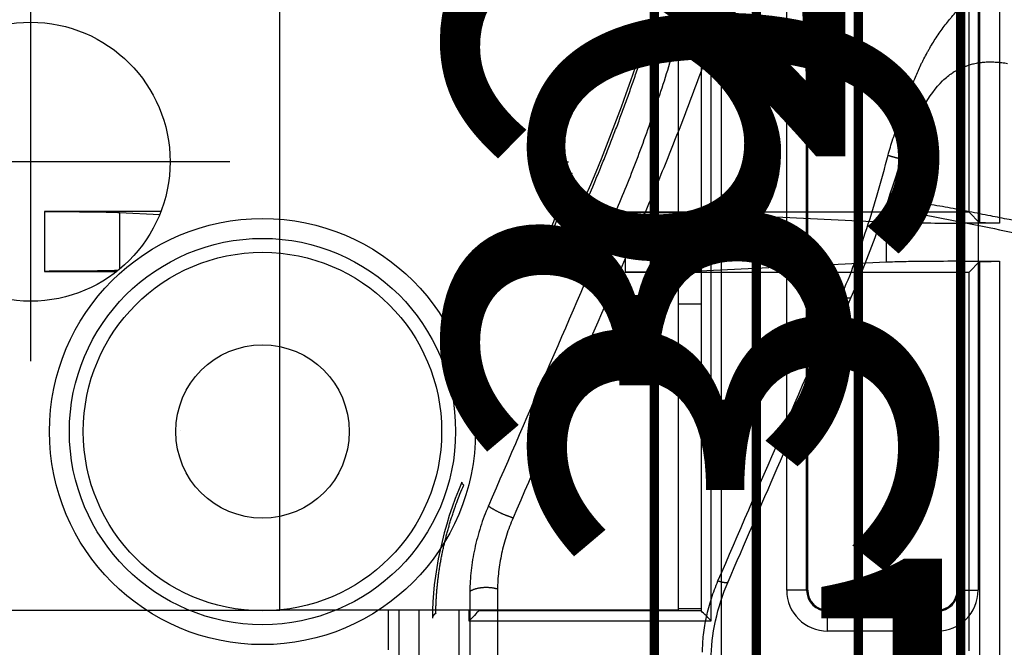
# Model space of a CAD drawing. Extents: x -451 to 1933, y -1255 to 801.
# Drawn here: x -27 to 23, y 131 to 163 of the extents above; entities that cross this region are included whole.
import ezdxf

# ---------------------------------------------------------------- set-up
doc = ezdxf.new("R2010")
doc.units = 0
doc.header["$MEASUREMENT"] = 0
doc.layers.get('0').update_dxf_attribs({"linetype": 'CONTINUOUS'})
for name, color, linetype in [('1', 7, 'CONTINUOUS'), ('2', 7, 'CONTINUOUS'), ('3', 7, 'CONTINUOUS'), ('4', 7, 'CONTINUOUS'), ('5', 7, 'CONTINUOUS'), ('7', 7, 'CONTINUOUS'), ('8', 7, 'CONTINUOUS')]:
    doc.layers.add(name, color=color, linetype=linetype)
doc.styles.get("Standard").update_dxf_attribs({"font": 'monotxt.shx'})
doc.dimstyles.new('DSTYLE2', dxfattribs={"dimtxt": 20, "dimasz": 20, "dimexe": 1.5, "dimexo": 0.5, "dimgap": 1.5, "dimtad": 1, "dimdec": 1, "dimrnd": 0.1, "dimzin": 3, "dimtxsty": 'STANDARD', "dimcen": 0.09, "dimazin": 3, "dimtp": 1, "dimtm": 1, "dimtfac": 1, "dimtdec": 4, "dimtofl": 0, "dimtmove": 0, "dimatfit": 3, "dimtolj": 1, "dimtzin": 0})

# ---------------------------------------------------------------- blocks, each defined once
blk = doc.blocks.new('A3_VACON')
at = {"layer": '1', "color": 1, "linetype": 'CONTINUOUS', "const_width": 0.466667}
for points in [[(5.121952, 5.174216), (5.121952, 291.9009)], [(10.243902, 291.9009), (10.243902, 5.174216)], [(15.365853, 5.174216), (15.365853, 291.9009)], [(20.487805, 291.9009), (20.487805, 5.174216)]]:
    blk.add_lwpolyline(points, dxfattribs=at)
at = {"layer": '1', "color": 2, "linetype": 'CONTINUOUS', "width": 0.55}
for tag, p, height in [('Material', (99.240697, 21.273271), 2.5), ('Sheet', (391.05922, 21.428876), 2.5), ('Product', (191.866, 20.955662), 2.5), ('Tolerance', (340.55832, 20.902686), 2.5), ('Finishing', (99.049426, 16.99407), 2.5), ('Item_Name', (191.89003, 17.243232), 2.5), ('SCALE', (340.29475, 15.854377), 2.5), ('Page', (391.36123, 15.910153), 2.5), ('Additional_information', (191.81795, 13.13433), 2.5), ('Additional_information2', (191.82996, 9.109529), 2.5), ('PartNumber', (318.97556, 6.199436), 3), ('Revision', (391.68075, 6.49306), 2.5)]:
    blk.add_attdef(tag, p, '', height=height, dxfattribs=at)
blk = doc.blocks.new('*D8')
at = {"layer": '8', "color": 4, "linetype": 'CONTINUOUS'}
blk.add_text('1L1', height=20, dxfattribs=at).set_placement((10.207, 115.759))
blk = doc.blocks.new('_AH1')
at = {"color": 0, "linetype": 'CONTINUOUS'}
for p, q in [((-1, 0.166667), (0, 0)), ((-1, 0.166667), (-1, -0.166667)), ((0, 0), (-1, -0.166667)), ((0, 0), (-1, 0))]:
    blk.add_line(p, q, dxfattribs=at)
blk = doc.blocks.new('*D33')
at = {"layer": '2', "color": 4, "linetype": 'CONTINUOUS'}
for p, q in [((350.29584, 383.0684), (19.081463, 383.0684)), ((34.081463, 383.0684), (34.081463, 184.34272)), ((34.081463, -14.382951), (34.081463, 184.34272)), ((228.12167, -14.382951), (19.081463, -14.382951))]:
    blk.add_line(p, q, dxfattribs=at)
at = {"layer": '2', "color": 4, "xscale": 20, "yscale": 20, "zscale": 20}
for p, rotation in [((34.081463, 383.0684), 90), ((34.081463, -14.382951), 270)]:
    blk.add_blockref('_AH1', p, dxfattribs=dict(at, rotation=rotation))
at = {"layer": '2', "color": 4, "linetype": 'CONTINUOUS'}
blk.add_text('397,5', height=20, rotation=90, dxfattribs=at).set_placement((19.071463, 134.34272))
blk = doc.blocks.new('*D50')
at = {"layer": '5', "color": 4, "linetype": 'CONTINUOUS'}
for p, q in [((262.25167, 352.10106), (14.722795, 352.10106)), ((29.722795, 352.10106), (29.722795, 189.60106)), ((29.722795, 27.101063), (29.722795, 189.60106)), ((262.25167, 27.101063), (14.722795, 27.101063))]:
    blk.add_line(p, q, dxfattribs=at)
at = {"layer": '5', "color": 4, "xscale": 20, "yscale": 20, "zscale": 20}
for p, rotation in [((29.722795, 352.10106), 90), ((29.722795, 27.101063), 270)]:
    blk.add_blockref('_AH1', p, dxfattribs=dict(at, rotation=rotation))
at = {"layer": '5', "color": 4, "linetype": 'CONTINUOUS'}
blk.add_text('325,0', height=20, rotation=90, dxfattribs=at).set_placement((14.712795, 139.60106))
blk = doc.blocks.new('*D51')
at = {"layer": '5', "color": 4, "linetype": 'CONTINUOUS'}
for p, q in [((237.25167, 364.60106), (-50.820422, 364.60106)), ((-35.820422, 364.60106), (-35.820422, 189.60106)), ((-35.820422, 14.601063), (-35.820422, 189.60106)), ((237.25167, 14.601063), (-50.820422, 14.601063))]:
    blk.add_line(p, q, dxfattribs=at)
at = {"layer": '5', "color": 4, "xscale": 20, "yscale": 20, "zscale": 20}
for p, rotation in [((-35.820422, 364.60106), 90), ((-35.820422, 14.601063), 270)]:
    blk.add_blockref('_AH1', p, dxfattribs=dict(at, rotation=rotation))
at = {"layer": '5', "color": 4, "linetype": 'CONTINUOUS'}
blk.add_text('350,0', height=20, rotation=90, dxfattribs=at).set_placement((-50.830422, 139.60106))
blk = doc.blocks.new('*D52')
at = {"layer": '5', "color": 4, "linetype": 'CONTINUOUS'}
for p, q in [((240.25167, 489.60106), (-104.79719, 489.60106)), ((-89.797189, 489.60106), (-89.797189, 189.60106)), ((-89.797189, -110.39894), (-89.797189, 189.60106)), ((240.25167, -110.39894), (-104.79719, -110.39894))]:
    blk.add_line(p, q, dxfattribs=at)
at = {"layer": '5', "color": 4, "xscale": 20, "yscale": 20, "zscale": 20}
for p, rotation in [((-89.797189, 489.60106), 90), ((-89.797189, -110.39894), 270)]:
    blk.add_blockref('_AH1', p, dxfattribs=dict(at, rotation=rotation))
at = {"layer": '5', "color": 4, "linetype": 'CONTINUOUS'}
blk.add_text('600,0', height=20, rotation=90, dxfattribs=at).set_placement((-104.80719, 139.60106))
blk = doc.blocks.new('*D53')
at = {"layer": '5', "color": 4, "linetype": 'CONTINUOUS'}
for p, q in [((262.25167, 527.10106), (-158.50305, 527.10106)), ((-143.50305, 527.10106), (-143.50305, 189.60106)), ((-143.50305, -147.89894), (-143.50305, 189.60106)), ((262.25167, -147.89894), (-158.50305, -147.89894))]:
    blk.add_line(p, q, dxfattribs=at)
at = {"layer": '5', "color": 4, "xscale": 20, "yscale": 20, "zscale": 20}
for p, rotation in [((-143.50305, 527.10106), 90), ((-143.50305, -147.89894), 270)]:
    blk.add_blockref('_AH1', p, dxfattribs=dict(at, rotation=rotation))
at = {"layer": '5', "color": 4, "linetype": 'CONTINUOUS'}
blk.add_text('675,0', height=20, rotation=90, dxfattribs=at).set_placement((-158.51305, 139.60106))
blk = doc.blocks.new('*D54')
at = {"layer": '5', "color": 4, "linetype": 'CONTINUOUS'}
for p, q in [((237.25167, 539.60106), (-218.13134, 539.60106)), ((-203.13134, 539.60106), (-203.13134, 189.60106)), ((-203.13134, -160.39894), (-203.13134, 189.60106)), ((237.25167, -160.39894), (-218.13134, -160.39894))]:
    blk.add_line(p, q, dxfattribs=at)
at = {"layer": '5', "color": 4, "xscale": 20, "yscale": 20, "zscale": 20}
for p, rotation in [((-203.13134, 539.60106), 90), ((-203.13134, -160.39894), 270)]:
    blk.add_blockref('_AH1', p, dxfattribs=dict(at, rotation=rotation))
at = {"layer": '5', "color": 4, "linetype": 'CONTINUOUS'}
blk.add_text('700,0', height=20, rotation=90, dxfattribs=at).set_placement((-218.14134, 139.60106))
blk = doc.blocks.new('*D57')
at = {"layer": '3', "color": 4, "linetype": 'CONTINUOUS'}
for p, q in [((-29.545131, 290.13644), (-259.66605, 290.13644)), ((-244.66605, 290.13644), (-244.66605, 173.13644)), ((-244.66605, 56.136444), (-244.66605, 173.13644)), ((-29.545131, 56.136444), (-259.66605, 56.136444))]:
    blk.add_line(p, q, dxfattribs=at)
at = {"layer": '3', "color": 4, "xscale": 20, "yscale": 20, "zscale": 20}
for p, rotation in [((-244.66605, 290.13644), 90), ((-244.66605, 56.136444), 270)]:
    blk.add_blockref('_AH1', p, dxfattribs=dict(at, rotation=rotation))
at = {"layer": '3', "color": 4, "linetype": 'CONTINUOUS'}
blk.add_text('234,0', height=20, rotation=90, dxfattribs=at).set_placement((-259.67605, 123.13644))

msp = doc.modelspace()

# ---------------------------------------------------------------- linework, layer by layer
at = {"layer": '3', "color": 250, "linetype": 'CONTINUOUS'}
for p, q in [((21.437791, 172.16046), (21.437791, 152.61256)), ((22.437599, 172.1777), (22.437599, 152.59551)), ((20.913805, 153.13655), (20.913805, 171.63666)), ((20.913805, 153.13655), (3.654131, 153.13655)), ((3.654131, 153.13655), (3.654131, 150.13656)), ((7.412737, 153.09063), (7.412737, 150.18247)), ((7.412737, 153.09063), (16.780014, 152.64142)), ((21.437791, 152.61256), (20.913805, 153.13655)), ((16.780014, 150.63168), (16.780014, 152.64142)), ((22.437599, 152.59551), (20.538806, 152.59551)), ((20.538806, 152.59551), (20.538806, 150.67779)), ((16.780014, 150.63168), (7.412737, 150.18247)), ((20.538806, 150.67779), (22.437599, 150.67779)), ((20.913805, 150.13656), (21.437791, 150.66055)), ((21.437791, 150.66055), (21.437791, 130.61265)), ((22.437599, 150.67779), (22.437599, 130.59541)), ((3.654131, 150.13656), (20.913805, 150.13656)), ((20.913805, 131.13664), (20.913805, 150.13656))]:
    msp.add_line(p, q, dxfattribs=at)
for centre, radius in [((-14.545131, 142.13659), 10.69159), ((-14.545131, 142.13659), 9.691743), ((-14.545131, 142.13658), 8.993235), ((-14.545131, 142.13658), 4.35)]:
    msp.add_circle(centre, radius, dxfattribs=at)
for points, knots in [([(3.654131, 153.13655), (4.273672, 153.13658), (5.275114, 153.13249), (6.638359, 153.11583), (7.200908, 153.10081), (7.412737, 153.09063)], [0, 0, 0, 0, 0.0018092147, 0.0030665633, 0.0048757786, 0.0048757786, 0.0048757786, 0.0048757786]), ([(16.780014, 152.64142), (16.991906, 152.63126), (17.554455, 152.61623), (18.9177, 152.59957), (19.919142, 152.59548), (20.538806, 152.59551)], [0, 0, 0, 0, 0.0018092152, 0.0030665639, 0.0048757786, 0.0048757786, 0.0048757786, 0.0048757786]), ([(22.437599, 152.59551), (22.239317, 152.59548), (21.923553, 152.59714), (21.541745, 152.60369), (21.441178, 152.60917), (21.437791, 152.61256)], [0, 0, 0, 0, 0.0005703689, 0.000977379, 0.0015477479, 0.0015477479, 0.0015477479, 0.0015477479]), ([(20.538806, 150.67779), (19.919142, 150.6777), (18.9177, 150.6736), (17.554455, 150.65694), (16.991906, 150.64192), (16.780014, 150.63168)], [0, 0, 0, 0, 0.0018092147, 0.0030665633, 0.0048757786, 0.0048757786, 0.0048757786, 0.0048757786]), ([(21.437791, 150.66055), (21.441178, 150.664), (21.541745, 150.66949), (21.923553, 150.67603), (22.239317, 150.6777), (22.437599, 150.67779)], [0, 0, 0, 0, 0.0005703689, 0.000977379, 0.0015477479, 0.0015477479, 0.0015477479, 0.0015477479]), ([(7.412737, 150.18247), (7.200908, 150.17236), (6.638359, 150.15734), (5.275114, 150.14067), (4.273672, 150.13658), (3.654131, 150.13656)], [0, 0, 0, 0, 0.0018092152, 0.0030665639, 0.0048757786, 0.0048757786, 0.0048757786, 0.0048757786])]:
    msp.add_open_spline(points, degree=3, knots=knots, dxfattribs=at)
at = {"layer": '4', "color": 250, "linetype": 'CONTINUOUS'}
for p, q in [((8.468291, 258.82475), (8.468291, 87.524751)), ((7.968236, 132.64019), (7.968236, 213.70938)), ((7.468266, 213.20909), (7.468253, 133.14041)), ((11.765821, 134.17467), (11.765821, 192.1748)), ((12.76563, 134.17467), (12.76563, 192.1748)), ((12.818291, 134.17467), (12.818291, 192.1748)), ((20.318259, 192.1748), (20.318259, 134.17467)), ((20.37092, 192.1748), (20.37092, 134.17467)), ((21.370729, 192.1748), (21.370729, 134.17467)), ((-25.482524, 153.17478), (-25.482524, 150.17479)), ((-19.643418, 153.17475), (-25.482524, 153.17478)), ((-21.723732, 153.12886), (-21.723769, 150.27788)), ((-21.723732, 153.12886), (-19.699903, 153.03175)), ((6.318236, 152.82489), (7.468291, 152.82489)), ((-25.482524, 150.17479), (-21.851646, 150.17475)), ((7.468238, 150.17498), (6.318236, 150.17489)), ((6.318236, 148.55025), (7.468238, 148.55017)), ((12.765621, 134.17475), (11.765774, 134.17475)), ((12.818291, 134.17467), (12.76563, 134.17467)), ((20.37092, 134.17467), (20.318259, 134.17467)), ((20.370961, 134.17475), (21.370809, 134.17475)), ((-8.222851, 131.17468), (-8.222816, 133.17476)), ((-7.698859, 133.17476), (-7.698865, 130.65088)), ((-6.699011, 133.17476), (-6.699057, 130.63364)), ((-4.681764, 87.524751), (-4.681824, 133.17467)), ((-4.181758, 133.17476), (-4.181826, 132.64019)), ((-3.682015, 133.13982), (-3.681828, 133.14038)), ((7.468613, 133.13982), (-3.682015, 133.13982)), ((-3.681758, 133.14041), (-3.681828, 133.17467)), ((6.318236, 133.2539), (7.468238, 133.25395)), ((7.468238, 133.14038), (7.468613, 133.13982)), ((13.818287, 133.12201), (13.818287, 133.17467)), ((19.318264, 133.17467), (13.818287, 133.17467)), ((19.318264, 133.12201), (13.818287, 133.12201)), ((13.818291, 132.12223), (13.818291, 133.12208)), ((19.318264, 133.17467), (19.318264, 133.12201)), ((19.318291, 133.12208), (19.318291, 132.12223)), ((-4.181826, 132.64019), (7.968236, 132.64019)), ((19.318264, 132.1222), (13.818287, 132.1222))]:
    msp.add_line(p, q, dxfattribs=at)
at = {"layer": '4', "color": 7, "linetype": 'CONTINUOUS'}
for p, q in [((-13.681786, 133.17467), (-13.681786, 213.17472)), ((6.318236, 213.17476), (6.318236, 133.17476)), ((-38.681764, 133.17476), (-13.681764, 133.17476)), ((6.318236, 133.17476), (-13.681764, 133.17476))]:
    msp.add_line(p, q, dxfattribs=at)
at = {"layer": '4', "color": 5, "linetype": 'CONTINUOUS'}
for p, q in [((-26.181764, 165.67476), (-26.181764, 145.67476)), ((-16.181764, 155.67476), (-36.181764, 155.67476)), ((-1.181764, 155.67476), (0.818236, 155.67476)), ((-18.681764, 142.17476), (-18.681764, 142.17476))]:
    msp.add_line(p, q, dxfattribs=at)
at = {"layer": '4', "color": 250, "linetype": 'CONTINUOUS'}
for points in [[(12.818291, 134.17486), (12.818291, 134.17485, -0.000029059), (12.818291, 134.17483, -0.000028633), (12.818291, 134.17482, -0.000028206), (12.818291, 134.17481, -0.000027802), (12.818291, 134.1748, -0.000027391), (12.818291, 134.17479, -0.000027004), (12.818291, 134.17478, -0.00002661), (12.818291, 134.17476, -0.000026239), (12.818291, 134.17475, -0.000025862), (12.818291, 134.17474, -0.000025514), (12.818291, 134.17473, -0.000025147), (12.818291, 134.17472, -0.000024794), (12.818291, 134.1747, -0.000024466), (12.818291, 134.17469, -0.000024183), (12.818291, 134.17468, -0.000023787), (12.818291, 134.17467, -0.000023333), (12.818291, 134.17465, -0.000023216), (12.818291, 134.17464, -0.000023376), (12.818291, 134.17463, -0.000022403), (12.818291, 134.17461, -0.000020661), (12.818291, 134.1746, -0.000022515), (12.818291, 134.17459, -0.000026455), (12.818291, 134.17457, -0.000019785), (12.818291, 134.17456, -0.000006743), (12.818291, 134.17455, -0.000027493), (12.818291, 134.17453, -0.000046152), (12.818291, 134.17451, -0.000022086), (12.818291, 134.17448, -0.00001159)], [(20.318291, 134.17475), (20.318291, 134.17476, 0.003733832), (20.318291, 134.17476, 0.003866344), (20.318291, 134.17477, 0.004009939), (20.318291, 134.17477, 0.004153281), (20.31829, 134.17477, 0.004308444), (20.31829, 134.17478, 0.004463121), (20.31829, 134.17478, 0.004630015), (20.318289, 134.17479, 0.004795775), (20.318288, 134.17479, 0.004974709), (20.318288, 134.1748, 0.005152477), (20.318287, 134.1748, 0.005341276), (20.318286, 134.1748, 0.005525588), (20.318285, 134.17481, 0.00572923), (20.318284, 134.17481, 0.005935932), (20.318283, 134.17481, 0.006129), (20.318282, 134.17482, 0.006291691), (20.318281, 134.17482, 0.006558198), (20.31828, 134.17482, 0.006903221), (20.318278, 134.17483, 0.006922142), (20.318277, 134.17483, 0.006644345), (20.318276, 134.17483, 0.00753644), (20.318274, 134.17484, 0.009252525), (20.318273, 134.17484, 0.007230707), (20.318271, 134.17484, 0.002518826), (20.318269, 134.17484, 0.010474519), (20.318267, 134.17485, 0.018745407), (20.318264, 134.17485, 0.009426948), (20.318259, 134.17486, 0.00504944)], [(13.811105, 133.17765), (13.811344, 133.17747, 0.004027716), (13.811584, 133.17729, 0.004125726), (13.811823, 133.17712, 0.004227636), (13.812063, 133.17696, 0.004324741), (13.812302, 133.17681, 0.004427548), (13.812541, 133.17665, 0.004527058), (13.812781, 133.17651, 0.004631194), (13.81302, 133.17637, 0.004730805), (13.813259, 133.17624, 0.004835236), (13.813499, 133.17611, 0.004935265), (13.813738, 133.17599, 0.005037244), (13.813978, 133.17588, 0.005131991), (13.814217, 133.17577, 0.005235845), (13.814456, 133.17567, 0.005339454), (13.814696, 133.17557, 0.005422158), (13.814935, 133.17548, 0.005477216), (13.815174, 133.1754, 0.005614036), (13.815414, 133.17532, 0.005812527), (13.815654, 133.17525, 0.005730107), (13.815893, 133.17519, 0.005416614), (13.81613, 133.17513, 0.006047067), (13.816371, 133.17507, 0.007293193), (13.816618, 133.17502, 0.005601126), (13.81685, 133.17498, 0.001938306), (13.81706, 133.17495, 0.007971959), (13.817329, 133.17492, 0.013891096), (13.817744, 133.17489, 0.006845984), (13.818287, 133.17486, 0.003637463)], [(19.318264, 133.17486), (19.318295, 133.17486, -0.000557847), (19.318326, 133.17487, -0.000560164), (19.318357, 133.17487, -0.000562598), (19.318388, 133.17487, -0.000564955), (19.318419, 133.17487, -0.000567419), (19.31845, 133.17487, -0.000569798), (19.318481, 133.17488, -0.000572268), (19.318511, 133.17488, -0.000574637), (19.318542, 133.17488, -0.000577168), (19.318573, 133.17488, -0.000579663), (19.318603, 133.17488, -0.000582065), (19.318634, 133.17488, -0.000584194), (19.318664, 133.17488, -0.000587146), (19.318695, 133.17489, -0.000590648), (19.318725, 133.17489, -0.000591736), (19.318755, 133.17489, -0.000590566), (19.318786, 133.17489, -0.000598253), (19.318816, 133.17489, -0.000612945), (19.318846, 133.17489, -0.000598147), (19.318876, 133.17489, -0.000560742), (19.318906, 133.17489, -0.000621428), (19.318936, 133.17489, -0.000744192), (19.318966, 133.17489, -0.000567683), (19.318995, 133.17489, -0.000195423), (19.319021, 133.17489, -0.000804605), (19.319055, 133.17489, -0.001395883), (19.319106, 133.1749, -0.000687466), (19.319173, 133.1749, -0.000365521)]]:
    msp.add_lwpolyline(points, format="xyb", dxfattribs=at)
at = {"layer": '4', "color": 7, "linetype": 'CONTINUOUS'}
msp.add_circle((-26.181764, 155.67476), 7, dxfattribs=at)
at = {"layer": '4', "color": 250, "linetype": 'CONTINUOUS'}
for centre, radius, start, end in [((13.818291, 134.17475), 2.052517, 180, 270), ((13.818291, 134.17475), 1.05267, 180, 270), ((13.818291, 134.17475), 1, 180, 270), ((19.318291, 134.17475), 2.052517, 270, 360), ((19.318291, 134.17475), 1.05267, 270, 360), ((19.318291, 134.17475), 1, 270, 360)]:
    msp.add_arc(centre, radius, start, end, dxfattribs=at)
for points, knots in [([(-25.482524, 153.17478), (-24.862905, 153.17475), (-23.861463, 153.17066), (-22.498218, 153.154), (-21.935669, 153.13897), (-21.723732, 153.12886)], [0, 0, 0, 0, 0.0018092147, 0.0030665633, 0.0048757786, 0.0048757786, 0.0048757786, 0.0048757786]), ([(-21.798035, 150.21739), (-22.009934, 150.2086), (-22.553866, 150.19482), (-23.861463, 150.17884), (-24.862905, 150.17475), (-25.482524, 150.17479)], [0.0001990301, 0.0001990301, 0.0001990301, 0.0001990301, 0.0018092152, 0.0030665639, 0.0048757786, 0.0048757786, 0.0048757786, 0.0048757786]), ([(-3.682015, 133.13982), (-3.686971, 133.13489), (-3.849351, 132.9995), (-4.042847, 132.74682), (-4.181826, 132.64019)], [0, 0, 0, 0, 0.0004104251, 0.0009352912, 0.0009352912, 0.0009352912, 0.0009352912]), ([(7.968236, 132.64019), (7.874708, 132.76648), (7.627975, 132.95378), (7.474207, 133.13415), (7.468613, 133.13982)], [0, 0, 0, 0, 0.0004629414, 0.0009352577, 0.0009352577, 0.0009352577, 0.0009352577])]:
    msp.add_open_spline(points, degree=3, knots=knots, dxfattribs=at)
at = {"layer": '7', "color": 250, "linetype": 'CONTINUOUS'}
for points in [[(1.734591, 153.72826), (2.02667, 154.4114, 0.002160417), (2.314076, 155.09967, 0.002139251), (2.596638, 155.79334, 0.002126037), (2.874399, 156.49191, 0.002126555), (3.146976, 157.19525, 0.002123006), (3.414446, 157.90289, 0.002118535), (3.676474, 158.61476, 0.002113899), (3.933153, 159.33042, 0.002112006), (4.18413, 160.04972, 0.002109481), (4.429518, 160.77224, 0.002108464), (4.668967, 161.49782, 0.00210654), (4.902605, 162.22603, 0.002105289), (5.130081, 162.95668, 0.002106585)], [(20.065224, 160.12163), (20.065224, 160.12163), (20.065223, 160.12163, 0.000000053), (20.065223, 160.12163, 0.000000053), (20.065222, 160.12163, 0.000000059), (20.065222, 160.12163, 1), (20.065221, 160.12163, 0.99999999), (20.065221, 160.12163, 0.99999999), (20.06522, 160.12163, 1), (20.065219, 160.12163), (20.065219, 160.12163), (20.065218, 160.12162), (20.065218, 160.12162, 1), (20.065217, 160.12162), (20.065217, 160.12162), (20.065216, 160.12162), (20.065216, 160.12162, 1), (20.065215, 160.12162), (20.065215, 160.12162), (20.065214, 160.12162, 1), (20.065214, 160.12162, 0.000000052), (20.065213, 160.12162, -0.99999999), (20.065213, 160.12162, 1), (20.065212, 160.12162, 0.000000054), (20.065212, 160.12162, 0.000000054), (20.065211, 160.12162, 0.000000053), (20.065211, 160.12162, 0.99999999), (20.06521, 160.12162), (20.06521, 160.12162), (20.065209, 160.12162), (20.065208, 160.12162), (20.065208, 160.12162, 0.99999999), (20.065207, 160.12162, 0.99999999), (20.065207, 160.12162), (20.065206, 160.12162), (20.065206, 160.12162), (20.065205, 160.12162, 0.000000092), (20.065204, 160.12162, 0.000000053), (20.065203, 160.12161)], [(16.852476, 155.99755), (16.888213, 155.98662, 0.000611664), (16.92366, 155.97586, 0.000613396), (16.958816, 155.9653, 0.000634379), (16.993615, 155.95494, 0.0006825), (17.027945, 155.94482, 0.000727957), (17.061754, 155.93497, 0.000774851), (17.094944, 155.92542, 0.000827707), (17.127463, 155.91618, 0.000891509), (17.159201, 155.90729, 0.00096252), (17.190112, 155.89876, 0.001044935), (17.220081, 155.89064, 0.001139409), (17.24907, 155.88293, 0.001249566), (17.27696, 155.87568, 0.00138122), (17.303721, 155.86888, 0.001537852), (17.329234, 155.86258, 0.001721216), (17.35348, 155.85677, 0.00193124), (17.376339, 155.8515, 0.002226178), (17.39781, 155.84677, 0.002620883), (17.417778, 155.84261, 0.002996554), (17.43624, 155.839, 0.003298726), (17.453081, 155.83598, 0.004362103), (17.46838, 155.83356, 0.006540983), (17.482055, 155.83181, 0.006611973), (17.493929, 155.83051, 0.00282152), (17.503837, 155.82964, 0.012894758), (17.512691, 155.82987, 0.044833696), (17.521311, 155.83195, 0.051979783), (17.529589, 155.83572, 0.045160832)], [(0.852955, 155.10896), (0.853428, 155.11002, -0.074866263), (0.854234, 155.11098, -0.063931804), (0.855387, 155.11185, -0.048333309), (0.85687, 155.11262, -0.035519938), (0.858691, 155.11329, -0.026052519), (0.860834, 155.11388, -0.019743919), (0.863306, 155.11436, -0.015177975), (0.866091, 155.11476, -0.012040598), (0.869196, 155.11506, -0.009684677), (0.872604, 155.11528, -0.007987454), (0.876321, 155.1154, -0.006653898), (0.880329, 155.11543, -0.005648108), (0.884634, 155.11537, -0.004836931), (0.88922, 155.11523, -0.004206406), (0.894091, 155.115, -0.003666612), (0.899228, 155.11469, -0.003223791), (0.904632, 155.1143, -0.002885973), (0.910299, 155.11382, -0.002629899), (0.916236, 155.11326, -0.00230281), (0.92238, 155.11263, -0.001966998), (0.92872, 155.11193, -0.001964638), (0.935415, 155.11113, -0.002098532), (0.94253, 155.11023, -0.00147384), (0.949345, 155.10934, -0.000534496), (0.955619, 155.1085, -0.001840117), (0.964112, 155.10727, -0.002743072), (0.977743, 155.10519, -0.001224491), (0.995923, 155.10234, -0.000628931)], [(1.734591, 153.72826), (1.7278, 153.73408, -0.002752635), (1.721199, 153.73987, -0.002833718), (1.714795, 153.74561, -0.002973929), (1.708587, 153.75132, -0.003186684), (1.702594, 153.75698, -0.003403073), (1.696813, 153.7626, -0.003626971), (1.69126, 153.76816, -0.003877611), (1.685933, 153.77367, -0.0041607), (1.680848, 153.77911, -0.004474421), (1.676002, 153.7845, -0.004822263), (1.671413, 153.78981, -0.005210996), (1.667076, 153.79506, -0.00564176), (1.663008, 153.80023, -0.006137473), (1.659206, 153.80532, -0.006698166), (1.655685, 153.81033, -0.007305331), (1.652442, 153.81525, -0.007945816), (1.649493, 153.82008, -0.008815482), (1.646832, 153.82481, -0.009923255), (1.64448, 153.82945, -0.010656218), (1.642421, 153.83398, -0.010917366), (1.640673, 153.83838, -0.013351435), (1.63925, 153.84273, -0.017926797), (1.638176, 153.84704, -0.015151397), (1.637353, 153.85102, -0.005244332), (1.636766, 153.85456, -0.024144927), (1.636764, 153.85883, -0.049277859), (1.637742, 153.86501, -0.026620822), (1.63961, 153.87289, -0.01444426)], [(4.209396, 152.07784), (4.169727, 152.09027, -0.003082643), (4.128548, 152.10369, -0.002781332), (4.08578, 152.11816, -0.002618604), (4.041594, 152.13361, -0.002625106), (3.996072, 152.15008, -0.002580113), (3.949403, 152.1675, -0.002535079), (3.901687, 152.18587, -0.002490331), (3.853138, 152.20511, -0.002481286), (3.803912, 152.22519, -0.002465047), (3.754236, 152.24603, -0.002469842), (3.704305, 152.26757, -0.002474359), (3.65435, 152.28971, -0.002497788), (3.604601, 152.31237, -0.002528478), (3.555272, 152.33543, -0.002576526), (3.506614, 152.35883, -0.00262808), (3.458827, 152.38242, -0.002683705), (3.412172, 152.4061, -0.002788796), (3.36677, 152.4298, -0.002932827), (3.322862, 152.4534, -0.002995615), (3.280674, 152.47672, -0.002956929), (3.240477, 152.49962, -0.003367797), (3.201848, 152.52238, -0.004154519), (3.16482, 152.54504, -0.003555753), (3.131274, 152.56605, -0.001632913), (3.102017, 152.58478, -0.005166247), (3.069583, 152.60712, -0.010270972), (3.02631, 152.6392, -0.006318304), (2.973648, 152.67983, -0.003833041)], [(-0.452291, 151.09427), (-0.458827, 151.10084, -0.003190435), (-0.465167, 151.10737, -0.003275083), (-0.471304, 151.11387, -0.003426786), (-0.477239, 151.12033, -0.003661011), (-0.482953, 151.12675, -0.003895968), (-0.488449, 151.13312, -0.00413698), (-0.493711, 151.13944, -0.004404156), (-0.498741, 151.14571, -0.004704693), (-0.503522, 151.15192, -0.005033436), (-0.508058, 151.15807, -0.005395206), (-0.512332, 151.16415, -0.005793346), (-0.516347, 151.17016, -0.006230158), (-0.520086, 151.17609, -0.006724705), (-0.523554, 151.18194, -0.007277755), (-0.526733, 151.18771, -0.007860248), (-0.52963, 151.19338, -0.008460799), (-0.532227, 151.19896, -0.009273737), (-0.534528, 151.20445, -0.010301983), (-0.536514, 151.20984, -0.010894027), (-0.538203, 151.21511, -0.010990717), (-0.539578, 151.22024, -0.013208454), (-0.540616, 151.22532, -0.017351073), (-0.541288, 151.23038, -0.014307042), (-0.541731, 151.23506, -0.004889356), (-0.541972, 151.23923, -0.022223037), (-0.541519, 151.24428, -0.043409462), (-0.539826, 151.25165, -0.022718225), (-0.537013, 151.26107, -0.012198473)], [(8.821441, 134.59436), (8.975886, 134.95128, -0.000000278), (9.130332, 135.3082, -0.000000279), (9.284778, 135.66512, -0.000000278), (9.439225, 136.02204, -0.000000275), (9.593672, 136.37896, -0.000000273), (9.748119, 136.73588, -0.000000271), (9.902567, 137.0928, -0.00000027), (10.057015, 137.44972, -0.000000267), (10.211463, 137.80664, -0.000000266), (10.365912, 138.16355, -0.000000263), (10.520361, 138.52047, -0.000000262), (10.67481, 138.87739, -0.00000026), (10.82926, 139.23431, -0.000000258), (10.98371, 139.59123, -0.000000256), (11.138161, 139.94814, -0.000000254), (11.292611, 140.30506, -0.000000252), (11.447063, 140.66198, -0.00000025), (11.601514, 141.01889, -0.000000248), (11.755965, 141.37581, -0.000000246), (11.910418, 141.73272, -0.000000244), (12.064871, 142.08964, -0.000000242), (12.219323, 142.44656, -0.00000024), (12.373771, 142.80346, -0.000000238), (12.528229, 143.16039, -0.000000236), (12.682703, 143.51735, -0.000000234), (12.837136, 143.87422, -0.000000231), (12.991511, 144.23095, -0.000000231), (13.146045, 144.58804, -0.000000233), (13.300812, 144.94568, -0.000000225), (13.454955, 145.30187, -0.000000209), (13.608175, 145.65593, -0.000000227), (13.763865, 146.0157, -0.000000267), (13.923192, 146.38386, -0.000000203), (14.072777, 146.72952, -0.000000073), (14.20801, 147.04201, -0.000000279), (14.381689, 147.44334, -0.000000472), (14.649195, 148.06148, -0.00000023), (14.999517, 148.87099, -0.000000122)], [(14.494826, 148.91864), (14.519862, 148.91106, 0.002024715), (14.54475, 148.90374, 0.002028312), (14.569492, 148.89669, 0.002094532), (14.594042, 148.88992, 0.002248699), (14.618329, 148.88347, 0.002392792), (14.642313, 148.87735, 0.002540362), (14.665934, 148.87159, 0.002705302), (14.689154, 148.8662, 0.002903694), (14.711901, 148.86121, 0.003121936), (14.734141, 148.85663, 0.003373449), (14.7558, 148.8525, 0.003657671), (14.776848, 148.84881, 0.003985773), (14.797206, 148.8456, 0.004371373), (14.816852, 148.84287, 0.004823927), (14.835705, 148.84064, 0.005339394), (14.853749, 148.83892, 0.005914877), (14.870902, 148.83772, 0.006709126), (14.887163, 148.83705, 0.007747883), (14.902454, 148.83694, 0.008636916), (14.916757, 148.83734, 0.009236742), (14.929989, 148.83826, 0.01176498), (14.942243, 148.8398, 0.016682088), (14.953478, 148.84203, 0.015536963), (14.963393, 148.84445, 0.006247808), (14.971813, 148.84691, 0.026881245), (14.98004, 148.85125, 0.066338633), (14.989347, 148.85941, 0.043603889), (14.999517, 148.87099, 0.025631213)], [(-5.841726, 133.0194), (-5.840052, 133.21949, -0.003924086), (-5.835269, 133.42217, -0.003804716), (-5.827255, 133.62758, -0.003720003), (-5.816105, 133.83542, -0.003692672), (-5.801653, 134.04558, -0.003647576), (-5.784014, 134.2578, -0.003600874), (-5.763043, 134.47197, -0.003552886), (-5.738868, 134.68783, -0.003517328), (-5.711355, 134.90524, -0.003477997), (-5.680642, 135.12396, -0.003445683), (-5.646608, 135.34382, -0.003410603), (-5.609407, 135.56457, -0.003380989), (-5.568934, 135.78603, -0.003354492), (-5.525343, 136.00797, -0.003336), (-5.478539, 136.2302, -0.003304754), (-5.428726, 136.45243, -0.003265965), (-5.375838, 136.6744, -0.003274206), (-5.319934, 136.89622, -0.003320203), (-5.260916, 137.11772, -0.003217705), (-5.199439, 137.33761, -0.003003548), (-5.135621, 137.55524, -0.003289497), (-5.067797, 137.77491, -0.003885596), (-4.995301, 137.99789, -0.00297847), (-4.925647, 138.20649, -0.00109357), (-4.861344, 138.39441, -0.004134158), (-4.773694, 138.63076, -0.007114798), (-4.632371, 138.98795, -0.003547028), (-4.443484, 139.45164, -0.001904387)], [(-4.443484, 139.45164), (-4.450282, 139.45746, -0.002756885), (-4.456889, 139.46324, -0.002838228), (-4.463299, 139.46898, -0.002978811), (-4.469512, 139.47469, -0.003192075), (-4.475511, 139.48035, -0.003409018), (-4.481296, 139.48597, -0.003633506), (-4.486853, 139.49153, -0.003884829), (-4.492184, 139.49703, -0.004168691), (-4.497272, 139.50248, -0.004483302), (-4.502121, 139.50786, -0.004832141), (-4.506712, 139.51318, -0.005222025), (-4.511052, 139.51842, -0.00565408), (-4.515121, 139.52359, -0.006151311), (-4.518924, 139.52869, -0.006713727), (-4.522445, 139.53369, -0.007322821), (-4.525689, 139.53861, -0.00796536), (-4.528637, 139.54344, -0.008837729), (-4.531296, 139.54818, -0.009948848), (-4.533648, 139.55282, -0.010684198), (-4.535704, 139.55735, -0.01094633), (-4.53745, 139.56175, -0.013386963), (-4.53887, 139.5661, -0.01797403), (-4.53994, 139.57041, -0.015190072), (-4.540759, 139.57439, -0.005257357), (-4.541343, 139.57793, -0.024202877), (-4.541338, 139.5822, -0.04937236), (-4.540349, 139.58839, -0.026653908), (-4.538466, 139.59626, -0.014456734)], [(-1.969011, 137.80122), (-2.00867, 137.81364, -0.00308236), (-2.049839, 137.82707, -0.002780971), (-2.092598, 137.84153, -0.002618169), (-2.136774, 137.85698, -0.00262458), (-2.182288, 137.87345, -0.002579506), (-2.228949, 137.89087, -0.002534399), (-2.276658, 137.90924, -0.002489579), (-2.3252, 137.92848, -0.002480458), (-2.37442, 137.94856, -0.002464144), (-2.424092, 137.9694, -0.00246886), (-2.474018, 137.99094, -0.002473295), (-2.52397, 138.01307, -0.002496636), (-2.573717, 138.03573, -0.002527229), (-2.623044, 138.0588, -0.002575171), (-2.671701, 138.08219, -0.002626611), (-2.719489, 138.10578, -0.002682117), (-2.766146, 138.12947, -0.002787051), (-2.81155, 138.15317, -0.00293089), (-2.855462, 138.17677, -0.002993526), (-2.897654, 138.20009, -0.002954764), (-2.937855, 138.22298, -0.003365206), (-2.976491, 138.24575, -0.004151142), (-3.013525, 138.26841, -0.003552694), (-3.047078, 138.28942, -0.001631461), (-3.076341, 138.30815, -0.00516151), (-3.108786, 138.33049, -0.010260644), (-3.152075, 138.36258, -0.006311386), (-3.204758, 138.40321, -0.003828663)], [(8.31642, 134.64202), (8.34147, 134.63444, 0.002024584), (8.366373, 134.62711, 0.002028167), (8.39113, 134.62006, 0.002094369), (8.415695, 134.61329, 0.002248509), (8.439997, 134.60683, 0.002392572), (8.463996, 134.60071, 0.002540108), (8.487632, 134.59495, 0.002705009), (8.510866, 134.58956, 0.002903355), (8.533627, 134.58457, 0.003121541), (8.555881, 134.58, 0.003372989), (8.577554, 134.57586, 0.003657132), (8.598615, 134.57217, 0.00398514), (8.618986, 134.56896, 0.004370623), (8.638645, 134.56623, 0.004823035), (8.65751, 134.564, 0.005338328), (8.675566, 134.56227, 0.005913605), (8.69273, 134.56108, 0.006707565), (8.709002, 134.56041, 0.007745937), (8.724303, 134.5603, 0.008634565), (8.738616, 134.5607, 0.009234038), (8.751857, 134.56162, 0.01176127), (8.764121, 134.56316, 0.016676383), (8.775363, 134.5654, 0.015531223), (8.785286, 134.56782, 0.006245419), (8.793712, 134.57028, 0.026870665), (8.801946, 134.57461, 0.066311934), (8.811261, 134.58278, 0.043589379), (8.821441, 134.59436, 0.025624542)], [(-2.745738, 134.22768), (-2.78557, 134.23932, 0.007502898), (-2.827284, 134.25024, 0.006805917), (-2.870972, 134.26043, 0.006432625), (-2.916464, 134.26984, 0.006465007), (-2.963716, 134.27831, 0.006363729), (-3.012532, 134.28582, 0.006254824), (-3.062835, 134.29225, 0.00614004), (-3.114399, 134.29759, 0.006107505), (-3.167087, 134.30171, 0.006050823), (-3.220652, 134.30463, 0.006040789), (-3.27491, 134.30623, 0.006023102), (-3.329601, 134.30655, 0.006046563), (-3.384498, 134.30551, 0.006079227), (-3.43935, 134.30314, 0.00614786), (-3.493901, 134.2994, 0.006214146), (-3.547908, 134.29436, 0.006283433), (-3.601094, 134.28799, 0.006454171), (-3.653302, 134.28037, 0.006701993), (-3.704273, 134.27147, 0.006744259), (-3.753694, 134.26151, 0.006556228), (-3.801253, 134.25053, 0.007336527), (-3.847492, 134.23828, 0.008854081), (-3.892401, 134.22469, 0.007381611), (-3.933419, 134.21132, 0.003333462), (-3.969481, 134.19875, 0.010367555), (-4.010563, 134.18133, 0.019434932), (-4.06696, 134.15306, 0.011183655), (-4.136699, 134.11516, 0.006529969)], [(-5.841726, 133.0194), (-5.852081, 133.01261, 0.004703954), (-5.862221, 133.0057, 0.004739305), (-5.872139, 132.99865, 0.004866631), (-5.881833, 132.99146, 0.005110316), (-5.891279, 132.98414, 0.00532975), (-5.900476, 132.97669, 0.005542701), (-5.909402, 132.96912, 0.005764609), (-5.91806, 132.96141, 0.006014306), (-5.926425, 132.95359, 0.006265597), (-5.934499, 132.94564, 0.006535984), (-5.942259, 132.93757, 0.006807675), (-5.949707, 132.92939, 0.007096965), (-5.956819, 132.9211, 0.007398606), (-5.9636, 132.9127, 0.007727756), (-5.970024, 132.90419, 0.008022927), (-5.976097, 132.89559, 0.008298081), (-5.981795, 132.88689, 0.008703366), (-5.987123, 132.87809, 0.00924044), (-5.992058, 132.86919, 0.009300932), (-5.996605, 132.86024, 0.008960922), (-6.000738, 132.85127, 0.010249747), (-6.004476, 132.84208, 0.012712883), (-6.007799, 132.8326, 0.009884782), (-6.010677, 132.82365, 0.003296841), (-6.013075, 132.81553, 0.014501463), (-6.015157, 132.805, 0.025990593), (-6.017063, 132.78867, 0.012883303), (-6.018781, 132.76722, 0.006805905)]]:
    msp.add_lwpolyline(points, format="xyb", dxfattribs=at)
for points, knots in [([(9.186473, 176.21364), (9.061187, 175.15739), (8.77044, 173.04992), (8.216847, 169.89373), (7.561759, 166.78965), (6.810495, 163.75637), (5.96957, 160.81265), (5.047233, 157.97706), (4.053873, 155.26606), (3.339266, 153.52507), (2.973648, 152.67983)], [2, 2, 2, 2, 4.1248405, 6.2118307, 8.2574625, 10.257971, 12.209672, 14.109386, 15.954589, 17.743493, 17.743493, 17.743493, 17.743493]), ([(11.900551, 175.97801), (11.692703, 174.8846), (11.237855, 172.71051), (10.437159, 169.47717), (9.533946, 166.32055), (8.550583, 163.25508), (7.509025, 160.29206), (6.429641, 157.4406), (5.32934, 154.70797), (4.582509, 152.94013), (4.209396, 152.07784)], [2, 2, 2, 2, 4.1248405, 6.2118307, 8.2574625, 10.257971, 12.209672, 14.109386, 15.954589, 17.743493, 17.743493, 17.743493, 17.743493]), ([(16.852476, 155.99755), (16.888815, 156.13418), (16.966299, 156.40763), (17.084443, 156.78578), (17.208894, 157.13696), (17.324744, 157.46501), (17.426001, 157.76355), (17.502842, 157.98846), (17.647731, 158.41372), (17.796105, 158.83936), (17.954521, 159.25969), (18.035169, 159.46774), (18.107599, 159.64891), (18.209264, 159.89371), (18.298309, 160.09924), (18.414823, 160.35624), (18.512401, 160.56174), (18.640121, 160.81809), (18.74709, 161.02253), (18.858644, 161.22534), (18.974067, 161.42812), (19.184804, 161.77983), (19.508846, 162.26724), (19.827693, 162.68212), (20.089898, 162.99213), (20.28356, 163.20804), (20.48484, 163.4149), (20.69204, 163.61464), (20.862429, 163.76839), (21.037207, 163.91552), (21.196492, 164.04333), (21.45764, 164.23984), (21.755604, 164.43743), (22.140489, 164.65875), (22.458078, 164.8142), (22.783505, 164.94555), (23.113693, 165.06011), (23.40747, 165.13734), (23.703813, 165.194), (23.916435, 165.22555), (24.130012, 165.24486), (24.429806, 165.25877), (24.730401, 165.2504), (24.986299, 165.21961), (25.071488, 165.20675)], [2, 2, 2, 2, 2.1872888, 2.3755893, 2.5223032, 2.6771783, 2.8341655, 2.9402592, 2.9937828, 3.4345161, 3.5483264, 3.6057709, 3.7392951, 3.8156093, 3.9699698, 4.0479996, 4.2057097, 4.2853738, 4.4462755, 4.5274995, 4.609206, 4.7733589, 5.1040284, 5.4373089, 5.5209713, 5.6886386, 5.8567188, 5.9409005, 6.1095259, 6.1939741, 6.2785147, 6.4124191, 6.6810119, 6.8157663, 7.0863227, 7.2222026, 7.3580535, 7.6293472, 7.6971274, 7.8326704, 7.9682431, 8.0360631, 8.3077626, 8.4440525, 8.4440525, 8.4440525, 8.4440525]), ([(22.844892, 160.59272), (22.797792, 160.60044), (22.658041, 160.62166), (22.497813, 160.64043), (22.34014, 160.65396), (22.228615, 160.66136), (22.118347, 160.66567), (21.965158, 160.66839), (21.813872, 160.6655), (21.643381, 160.65406), (21.474726, 160.63712), (21.308654, 160.61178), (21.104386, 160.56925), (20.943427, 160.52643), (20.799098, 160.47917), (20.709847, 160.44685), (20.610791, 160.40827), (20.512459, 160.36584), (20.390485, 160.30787), (20.269485, 160.24494), (20.1532, 160.17722), (20.085322, 160.13454), (20.065288, 160.12178)], [2, 2, 2, 2, 2.1362899, 2.4079894, 2.4758094, 2.6113821, 2.7469251, 2.8147053, 3.085999, 3.2218499, 3.3577298, 3.6282862, 3.7630406, 4.0316334, 4.1655378, 4.2500783, 4.3345266, 4.503152, 4.5873337, 4.7554139, 4.9230811, 4.9937384, 4.9937384, 4.9937384, 4.9937384]), ([(17.529589, 155.83572), (17.53586, 155.85629), (17.554518, 155.91766), (17.598452, 156.05498), (17.678435, 156.29724), (17.827348, 156.70017), (18.131588, 157.43866), (18.68424, 158.62935), (19.458857, 159.67362), (19.929681, 160.03297), (20.065288, 160.12178)], [0, 0, 0, 0, 0.010761384, 0.032247142, 0.072383749, 0.138961, 0.24779654, 0.47456471, 0.81183897, 1, 1, 1, 1]), ([(14.494826, 148.91864), (14.732639, 149.46866), (15.188159, 150.59325), (15.798354, 152.33319), (16.353467, 154.13837), (16.689719, 155.3714), (16.852476, 155.99755)], [2, 2, 2, 2, 3.1081634, 4.2400954, 5.3954239, 6.5725025, 6.5725025, 6.5725025, 6.5725025]), ([(51.18832, 145.59033), (49.997835, 145.95612), (48.207815, 146.49365), (45.213245, 147.36211), (42.807176, 148.03523), (38.573445, 149.17639), (34.923676, 150.09816), (31.563099, 150.89019), (30.029267, 151.24395), (28.799814, 151.52129), (27.260051, 151.86089), (26.025894, 152.12687), (24.480303, 152.45221), (23.241525, 152.70674), (22.132614, 152.92903), (21.285745, 153.09657), (20.38973, 153.27021), (19.307684, 153.47085), (18.397381, 153.62943), (17.75421, 153.73477), (17.316219, 153.80402), (17.061755, 153.84286), (16.899558, 153.86694)], [2, 2, 2, 2, 2.4296184, 2.6448322, 3.0760748, 3.2921024, 4.158897, 4.3762644, 4.4850477, 4.7028128, 4.8117945, 5.0299554, 5.1391344, 5.357689, 5.4670644, 5.5300526, 5.6560861, 5.7822027, 5.9084275, 5.9715971, 6.0032006, 6.0582181, 6.0582181, 6.0582181, 6.0582181]), ([(16.726457, 153.35583), (17.006923, 153.30878), (18.662266, 153.02248), (21.672634, 152.43066), (26.931076, 151.32871), (33.314313, 149.85187), (39.807828, 148.17078), (45.269334, 146.63271), (48.237718, 145.74674), (49.719697, 145.29143), (49.722566, 145.2905)], [0.12080912, 0.12080912, 0.12080912, 0.12080912, 0.14285384, 0.25122081, 0.35959583, 0.55977877, 0.75996212, 0.87987009, 0.99977867, 1, 1, 1, 1]), ([(-3.204758, 138.40321), (-3.35228, 138.06215), (-3.618148, 137.35425), (-3.913597, 136.25537), (-4.095469, 135.15832), (-4.13656, 134.45403), (-4.136699, 134.11516)], [2, 2, 2, 2, 2.7222418, 3.444482, 4.1667222, 4.8889624, 4.8889624, 4.8889624, 4.8889624]), ([(-1.969011, 137.80122), (-2.091892, 137.51682), (-2.31345, 136.92691), (-2.559658, 136.01118), (-2.711219, 135.09697), (-2.745462, 134.51006), (-2.745738, 134.22768)], [2, 2, 2, 2, 2.7222418, 3.444482, 4.1667222, 4.8889624, 4.8889624, 4.8889624, 4.8889624]), ([(7.539692, 131.06881), (7.539953, 131.35101), (7.574193, 131.93791), (7.725748, 132.85212), (7.971952, 133.76786), (8.193506, 134.35777), (8.31642, 134.64202)], [2, 2, 2, 2, 2.7222425, 3.4444851, 4.1667276, 4.8889702, 4.8889702, 4.8889702, 4.8889702])]:
    msp.add_open_spline(points, degree=3, knots=knots, dxfattribs=at)
for points in [[(7.832248, 175.34789), (6.73335, 168.12467), (4.584172, 160.66395), (1.63961, 153.87289)], [(14.999517, 148.87099), (15.972202, 151.11507), (16.802216, 153.46022), (17.529589, 155.83572)], [(0.852955, 155.10896), (0.496858, 153.78342), (0.024364, 152.47584), (-0.537013, 151.26107)], [(-0.452291, 151.09427), (0.133525, 152.36154), (0.625122, 153.72216), (0.995923, 155.10234)], [(2.973648, 152.67983), (0.914161, 147.9211), (-1.145234, 143.16222), (-3.204758, 138.40321)], [(4.209396, 152.07784), (2.149941, 147.31891), (0.090545, 142.56003), (-1.969011, 137.80122)], [(8.31642, 134.64202), (10.375922, 139.40099), (12.435298, 144.15987), (14.494826, 148.91864)], [(-4.538466, 139.59626), (-5.480872, 137.42526), (-6.022155, 134.948), (-6.018781, 132.76722)], [(7.971575, 130.70312), (7.968506, 131.908), (8.279857, 133.35346), (8.821441, 134.59436)], [(-4.136699, 134.11516), (-4.138548, 130.2923), (-4.140375, 126.46939), (-4.142201, 122.64648)], [(-2.745738, 134.22768), (-2.747457, 130.3343), (-2.749318, 126.44089), (-2.751178, 122.54747)]]:
    msp.add_open_spline(points, degree=3, dxfattribs=at)

# ---------------------------------------------------------------- block references
at = {"layer": '1'}
msp.add_blockref('A3_VACON', (0, 0), dxfattribs=at)
at = {"layer": '8', "color": 4}
msp.add_blockref('*D8', (0, 0), dxfattribs=at)

# ---------------------------------------------------------------- dimensions: what is measured, and where the dimension line sits
at = {"layer": '2', "color": 4, "linetype": 'CONTINUOUS'}
dim = msp.add_linear_dim(base=(34.081463, 383.0684), p1=(233.12167, -14.382951), p2=(355.29584, 383.0684), angle=90, dimstyle='DSTYLE2', override={"dimblk": '_AH1', "dimsah": 0}, dxfattribs=at)
dim.commit()
dim.dimension.update_dxf_attribs({"geometry": '*D33', "text_midpoint": (9.071463, 184.34272), "dimtype": 128})
at = {"layer": '3', "color": 4, "linetype": 'CONTINUOUS'}
dim = msp.add_linear_dim(base=(-244.66605, 290.13644), p1=(-24.545131, 56.136444), p2=(-24.545131, 290.13644), angle=90, dimstyle='DSTYLE2', override={"dimblk": '_AH1', "dimsah": 0}, dxfattribs=at)
dim.commit()
dim.dimension.update_dxf_attribs({"geometry": '*D57', "text_midpoint": (-269.67605, 173.13644), "dimtype": 128})
at = {"layer": '5', "color": 4, "linetype": 'CONTINUOUS'}
for base, p1, p2, picture, middle in [((-203.13134, 539.60106), (242.25167, -160.39894), (242.25167, 539.60106), '*D54', (-228.14134, 189.60106)), ((-143.50305, -147.89894), (267.25167, 527.10106), (267.25167, -147.89894), '*D53', (-168.51305, 189.60106)), ((-89.797189, -110.39894), (245.25167, 489.60106), (245.25167, -110.39894), '*D52', (-114.80719, 189.60106)), ((-35.820422, 14.601063), (242.25167, 364.60106), (242.25167, 14.601063), '*D51', (-60.830422, 189.60106)), ((29.722795, 27.101063), (267.25167, 352.10106), (267.25167, 27.101063), '*D50', (4.712795, 189.60106))]:
    dim = msp.add_linear_dim(base=base, p1=p1, p2=p2, angle=90, dimstyle='DSTYLE2', override={"dimblk": '_AH1', "dimsah": 0}, dxfattribs=at)
    dim.commit()
    dim.dimension.update_dxf_attribs({"geometry": picture, "text_midpoint": middle, "dimtype": 128})

doc.saveas('drawing.dxf')
